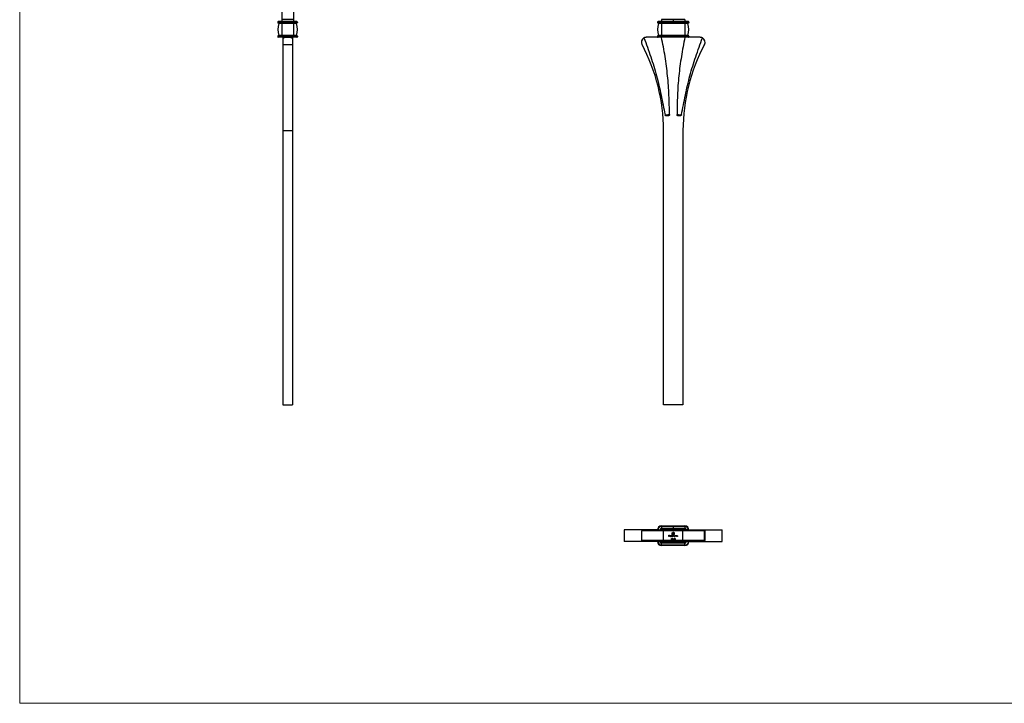
# Model space of a CAD drawing. Units: millimetres. Extents: x 35 to 2044, y 35 to 1435.
# Drawn here: x 35 to 1040, y 35 to 732 of the extents above; entities that cross this region are included whole.
import ezdxf

# ---------------------------------------------------------------- set-up
doc = ezdxf.new("R2010")
doc.units = ezdxf.units.MM
doc.header["$LTSCALE"] = 7

msp = doc.modelspace()

# ---------------------------------------------------------------- linework, layer by layer
at = {"color": 7, "linetype": 'Continuous', "lineweight": 18}
for p, q in [((35, 1435), (35, 35)), ((35, 35), (2044, 35))]:
    msp.add_line(p, q, dxfattribs=at)
at = {"color": 7, "linetype": 'Continuous', "lineweight": 25}
for p, q in [((302.3, 741.5), (302.3, 732.3)), ((314.3, 741.5), (314.3, 732.3)), ((298.3, 729.8), (298.3, 729.3)), ((302.3, 729.8), (298.3, 729.8)), ((302.3, 729.3), (298.3, 729.3)), ((302.3, 730.3), (298.8, 730.3)), ((302.3, 728.8), (298.8, 728.8)), ((302.3, 728.5), (299.2, 728.5)), ((314.3, 732.3), (302.3, 732.3)), ((302.3, 732.3), (302.3, 730.3)), ((302.3, 730.3), (302.3, 729.8)), ((314.3, 730.3), (302.3, 730.3)), ((302.3, 729.8), (302.3, 729.3)), ((314.3, 729.8), (302.3, 729.8)), ((314.3, 729.3), (302.3, 729.3)), ((302.3, 729.3), (302.3, 728.8)), ((314.3, 728.8), (302.3, 728.8)), ((302.3, 728.8), (302.3, 728.5)), ((302.3, 728.5), (302.3, 716)), ((314.3, 728.5), (302.3, 728.5)), ((314.3, 732.3), (314.3, 730.3)), ((314.3, 730.3), (314.3, 729.8)), ((317.8, 730.3), (314.3, 730.3)), ((314.3, 729.8), (314.3, 729.3)), ((318.3, 729.8), (314.3, 729.8)), ((314.3, 729.3), (314.3, 728.8)), ((318.3, 729.3), (314.3, 729.3)), ((317.8, 728.8), (314.3, 728.8)), ((314.3, 728.8), (314.3, 728.5)), ((314.3, 728.5), (314.3, 716)), ((317.4, 728.5), (314.3, 728.5)), ((318.3, 729.8), (318.3, 729.3)), ((689.7, 729.8), (685.7, 729.8)), ((685.7, 729.8), (685.7, 729.3)), ((689.7, 729.3), (685.7, 729.3)), ((689.7, 730.3), (686.2, 730.3)), ((689.7, 728.8), (686.2, 728.8)), ((689.7, 728.5), (686.6, 728.5)), ((701.7, 732.3), (689.7, 732.3)), ((689.7, 732.3), (689.7, 730.3)), ((689.7, 730.3), (689.7, 729.8)), ((713.7, 730.3), (689.7, 730.3)), ((689.7, 729.8), (689.7, 729.3)), ((713.7, 729.8), (689.7, 729.8)), ((689.7, 729.3), (689.7, 728.8)), ((713.7, 729.3), (689.7, 729.3)), ((713.7, 728.8), (689.7, 728.8)), ((689.7, 728.8), (689.7, 728.5)), ((689.7, 728.5), (689.7, 716)), ((713.7, 728.5), (689.7, 728.5)), ((701.7, 732.3), (701.7, 730.3)), ((713.7, 732.3), (701.8, 732.3)), ((701.8, 732.3), (701.8, 730.3)), ((713.7, 732.3), (713.7, 730.3)), ((713.7, 730.3), (713.7, 729.8)), ((717.2, 730.3), (713.7, 730.3)), ((713.7, 729.8), (713.7, 729.3)), ((717.7, 729.8), (713.7, 729.8)), ((713.7, 729.3), (713.7, 728.8)), ((717.7, 729.3), (713.7, 729.3)), ((717.2, 728.8), (713.7, 728.8)), ((713.7, 728.8), (713.7, 728.5)), ((713.7, 728.5), (713.7, 716)), ((716.8, 728.5), (713.7, 728.5)), ((717.7, 729.8), (717.7, 729.3)), ((298.3, 715.3), (298.3, 714.8)), ((302.3, 715.3), (298.3, 715.3)), ((302.3, 714.8), (298.3, 714.8)), ((302.3, 715.8), (298.8, 715.8)), ((302.3, 714.3), (298.8, 714.3)), ((302.3, 716), (299.2, 716)), ((314.3, 716), (302.3, 716)), ((302.3, 716), (302.3, 715.8)), ((302.3, 715.8), (302.3, 715.3)), ((314.3, 715.8), (302.3, 715.8)), ((302.3, 715.3), (302.3, 714.8)), ((314.3, 715.3), (302.3, 715.3)), ((314.3, 714.8), (302.3, 714.8)), ((302.3, 714.8), (302.3, 714.3)), ((305.2, 714.3), (302.3, 714.3)), ((303.3, 714.3), (303.3, 713.9)), ((303.3, 713.6), (303.3, 706.9)), ((305.2, 714.3), (311.4, 714.3)), ((314.3, 714.3), (311.4, 714.3)), ((313.3, 714.3), (313.3, 713.9)), ((313.3, 713.6), (313.3, 706.9)), ((317.4, 716), (314.3, 716)), ((314.3, 716), (314.3, 715.8)), ((314.3, 715.8), (314.3, 715.3)), ((317.8, 715.8), (314.3, 715.8)), ((318.3, 715.3), (314.3, 715.3)), ((314.3, 715.3), (314.3, 714.8)), ((314.3, 714.8), (314.3, 714.3)), ((318.3, 714.8), (314.3, 714.8)), ((317.8, 714.3), (314.3, 714.3)), ((318.3, 715.3), (318.3, 714.8)), ((689.7, 715.3), (685.7, 715.3)), ((685.7, 715.3), (685.7, 714.8)), ((689.7, 714.8), (685.7, 714.8)), ((689.7, 715.8), (686.2, 715.8)), ((689.7, 714.3), (686.2, 714.3)), ((689.7, 716), (686.6, 716)), ((713.7, 716), (689.7, 716)), ((689.7, 716), (689.7, 715.8)), ((689.7, 715.8), (689.7, 715.3)), ((713.7, 715.8), (689.7, 715.8)), ((689.7, 715.3), (689.7, 714.8)), ((713.7, 715.3), (689.7, 715.3)), ((713.7, 714.8), (689.7, 714.8)), ((689.7, 714.8), (689.7, 714.3)), ((713.7, 714.3), (689.7, 714.3)), ((716.8, 716), (713.7, 716)), ((713.7, 716), (713.7, 715.8)), ((713.7, 715.8), (713.7, 715.3)), ((717.2, 715.8), (713.7, 715.8)), ((713.7, 715.3), (713.7, 714.8)), ((717.7, 715.3), (713.7, 715.3)), ((713.7, 714.8), (713.7, 714.3)), ((717.7, 714.8), (713.7, 714.8)), ((717.2, 714.3), (713.7, 714.3)), ((717.7, 715.3), (717.7, 714.8)), ((303.3, 706.9), (313.3, 706.9)), ((303.3, 706.9), (303.3, 619.3)), ((313.3, 706.9), (313.3, 619.3)), ((696.2, 634.3), (695, 634.3)), ((708.4, 634.3), (707.2, 634.3)), ((303.3, 619.3), (313.3, 619.3)), ((303.3, 619.3), (303.3, 339.3)), ((313.3, 619.3), (313.3, 339.3)), ((691.7, 339.3), (691.7, 619.3)), ((711.7, 619.3), (711.7, 339.3)), ((303.3, 339.3), (313.3, 339.3)), ((711.7, 339.3), (691.7, 339.3)), ((651.7, 211.9), (651.7, 199.9)), ((683.6, 211.9), (651.7, 211.9)), ((685.7, 211.9), (683.6, 211.9)), ((685.7, 210.9), (685.7, 211.9)), ((685.7, 211.9), (686.2, 211.9)), ((686.2, 211.9), (688.2, 211.9)), ((688.2, 211.9), (688.7, 211.9)), ((688.7, 210.9), (688.7, 211.9)), ((689.7, 211.9), (688.7, 211.9)), ((689.7, 215.9), (689.7, 215.4)), ((689.7, 215.9), (701.7, 215.9)), ((689.7, 215.4), (701.7, 215.4)), ((689.7, 215.4), (689.7, 213.4)), ((689.7, 213.4), (689.7, 212.9)), ((689.7, 213.4), (701.7, 213.4)), ((689.7, 212.9), (701.7, 212.9)), ((689.7, 211.9), (701.7, 211.9)), ((689.7, 210.9), (689.7, 211.9)), ((701.7, 215.9), (701.7, 215.4)), ((701.7, 215.9), (713.7, 215.9)), ((701.7, 215.4), (701.7, 213.4)), ((701.7, 215.4), (713.7, 215.4)), ((701.7, 213.4), (701.7, 212.9)), ((701.7, 213.4), (713.7, 213.4)), ((701.7, 212.9), (713.7, 212.9)), ((701.7, 211.9), (701.7, 210.9)), ((701.8, 210.9), (701.8, 211.9)), ((701.8, 211.9), (713.7, 211.9)), ((713.7, 215.9), (713.7, 215.4)), ((713.7, 215.4), (713.7, 213.4)), ((713.7, 213.4), (713.7, 212.9)), ((713.7, 211.9), (713.7, 210.9)), ((713.7, 211.9), (714.7, 211.9)), ((715.2, 211.9), (714.7, 211.9)), ((714.7, 211.9), (714.7, 210.9)), ((717.2, 211.9), (715.2, 211.9)), ((717.7, 211.9), (717.2, 211.9)), ((717.7, 211.9), (717.7, 210.9)), ((717.7, 211.9), (719.9, 211.9)), ((719.9, 211.9), (751.7, 211.9)), ((751.7, 199.9), (751.7, 211.9)), ((669.2, 210.9), (669.2, 200.9)), ((669.8, 210.9), (669.2, 210.9)), ((669.8, 200.9), (669.2, 200.9)), ((669.8, 200.9), (669.8, 210.9)), ((691.7, 210.9), (669.8, 210.9)), ((691.7, 200.9), (669.8, 200.9)), ((685.7, 199.9), (685.7, 200.9)), ((688.7, 199.9), (688.7, 200.9)), ((689.7, 199.9), (689.7, 200.9)), ((691.7, 200.9), (691.7, 210.9)), ((711.7, 210.9), (691.7, 210.9)), ((711.7, 200.9), (691.7, 200.9)), ((697.4, 206.4), (698.1, 206.4)), ((697.4, 205.1), (697.4, 206.4)), ((697.6, 205.1), (697.4, 205.1)), ((697.6, 206.2), (697.6, 205.8)), ((698.1, 206.2), (697.6, 206.2)), ((697.6, 205.8), (698.1, 205.8)), ((697.6, 205.7), (697.6, 205.1)), ((698.1, 205.7), (697.6, 205.7)), ((698.1, 206.4), (698.1, 206.2)), ((698.1, 205.8), (698.1, 205.7)), ((698.4, 205.6), (699.1, 205.6)), ((699.2, 205.5), (698.4, 205.5)), ((699.1, 205.4), (699.2, 205.3)), ((699.5, 206.4), (699.6, 206.4)), ((699.5, 205.1), (699.5, 206.4)), ((699.6, 205.1), (699.5, 205.1)), ((699.6, 206.4), (699.6, 205.1)), ((699.9, 203), (700, 203.2)), ((700.1, 203), (699.9, 203)), ((700, 203.2), (700.3, 203.2)), ((700.1, 201.9), (700.1, 203)), ((700.3, 201.9), (700.1, 201.9)), ((700.3, 203.2), (700.3, 201.9)), ((700.7, 206.8), (700.7, 208.4)), ((701.5, 206.8), (700.7, 206.8)), ((700.7, 205.8), (700.7, 206.4)), ((700.7, 206.4), (700.8, 206.4)), ((700.7, 205.1), (700.7, 205.2)), ((700.8, 205.1), (700.7, 205.1)), ((700.8, 206.4), (700.8, 205.1)), ((700.9, 202.8), (700.8, 202.8)), ((700.8, 201.9), (701.3, 202.4)), ((701.7, 201.9), (700.8, 201.9)), ((700.9, 208.4), (700.9, 207)), ((700.9, 207), (701.2, 207)), ((701.4, 202.3), (701, 202)), ((701, 202), (701.7, 202)), ((701.1, 206), (701.2, 206)), ((701.1, 205.1), (701.1, 206)), ((701.2, 205.1), (701.1, 205.1)), ((701.2, 207), (701.2, 208.1)), ((701.2, 206), (701.2, 205.9)), ((701.2, 205.5), (701.2, 205.1)), ((701.5, 208.2), (701.5, 207.9)), ((701.5, 207.9), (702.2, 207.9)), ((701.5, 207.7), (701.5, 207)), ((702.2, 207.7), (701.5, 207.7)), ((701.5, 207), (701.5, 206.8)), ((701.5, 207), (701.5, 207)), ((701.6, 209.3), (702.7, 209.3)), ((702.5, 209.1), (701.6, 209.1)), ((701.6, 207), (701.8, 207)), ((701.6, 206.8), (701.6, 207)), ((701.8, 206.8), (701.6, 206.8)), ((701.7, 202), (701.7, 201.9)), ((701.7, 200.9), (701.7, 199.9)), ((701.8, 205.1), (701.8, 205.6)), ((701.9, 205.1), (701.8, 205.1)), ((701.8, 202.2), (702.5, 203.2)), ((702.4, 202.2), (701.8, 202.2)), ((701.8, 199.9), (701.8, 200.9)), ((701.9, 208.8), (702.2, 208.8)), ((702.2, 208.6), (701.9, 208.6)), ((701.9, 205.4), (701.9, 205.1)), ((702.4, 202.9), (702, 202.3)), ((702, 202.3), (702.4, 202.3)), ((702.2, 208.8), (702.2, 208.6)), ((702.2, 207.9), (702.2, 207.7)), ((702.4, 205.1), (702.4, 205.6)), ((702.5, 205.1), (702.4, 205.1)), ((702.4, 202.3), (702.4, 202.9)), ((702.4, 201.9), (702.4, 202.2)), ((702.5, 201.9), (702.4, 201.9)), ((702.5, 207.6), (702.5, 209.1)), ((702.5, 205.6), (702.5, 205.1)), ((702.5, 203.2), (702.5, 202.3)), ((702.5, 203.2), (702.5, 203.2)), ((702.5, 202.3), (702.7, 202.3)), ((702.5, 202.2), (702.5, 201.9)), ((702.7, 202.2), (702.5, 202.2)), ((702.7, 209.3), (702.7, 207.6)), ((702.7, 202.3), (702.7, 202.2)), ((703, 202.9), (702.8, 202.9)), ((702.8, 202.2), (702.9, 202.2)), ((703.2, 202.5), (703.2, 202.7)), ((703.7, 205.8), (703.7, 206)), ((703.7, 206), (703.8, 206)), ((703.7, 205.1), (703.7, 205.2)), ((703.8, 205.1), (703.7, 205.1)), ((703.8, 206), (703.8, 205.1)), ((704.1, 206), (704.2, 206)), ((704.1, 205.1), (704.1, 206)), ((704.2, 205.1), (704.1, 205.1)), ((704.2, 206), (704.2, 205.9)), ((704.2, 205.4), (704.2, 205.1)), ((704.8, 205.1), (704.8, 205.5)), ((704.9, 205.1), (704.8, 205.1)), ((704.9, 205.6), (704.9, 205.1)), ((705.2, 206), (705.3, 206)), ((705.2, 205.1), (705.2, 206)), ((705.3, 205.1), (705.2, 205.1)), ((705.3, 206), (705.3, 205.9)), ((705.3, 205.4), (705.3, 205.1)), ((705.9, 205.1), (705.9, 205.5)), ((706, 205.1), (705.9, 205.1)), ((706, 205.6), (706, 205.1)), ((711.7, 200.9), (711.7, 210.9)), ((733.6, 210.9), (711.7, 210.9)), ((733.6, 200.9), (711.7, 200.9)), ((713.7, 200.9), (713.7, 199.9)), ((714.7, 200.9), (714.7, 199.9)), ((717.7, 200.9), (717.7, 199.9)), ((733.6, 200.9), (733.6, 210.9)), ((734.2, 210.9), (733.6, 210.9)), ((734.2, 200.9), (733.6, 200.9)), ((734.2, 200.9), (734.2, 210.9)), ((683.6, 199.9), (651.7, 199.9)), ((685.7, 199.9), (683.6, 199.9)), ((685.7, 199.9), (686.2, 199.9)), ((686.2, 199.9), (688.2, 199.9)), ((688.2, 199.9), (688.7, 199.9)), ((689.7, 199.9), (688.7, 199.9)), ((701.7, 199.9), (689.7, 199.9)), ((689.7, 198.4), (689.7, 198.9)), ((713.7, 198.9), (689.7, 198.9)), ((689.7, 196.4), (689.7, 198.4)), ((713.7, 198.4), (689.7, 198.4)), ((713.7, 196.4), (689.7, 196.4)), ((689.7, 195.9), (689.7, 196.4)), ((713.7, 195.9), (689.7, 195.9)), ((713.7, 199.9), (701.8, 199.9)), ((713.7, 199.9), (714.7, 199.9)), ((713.7, 198.4), (713.7, 198.9)), ((713.7, 196.4), (713.7, 198.4)), ((713.7, 195.9), (713.7, 196.4)), ((715.2, 199.9), (714.7, 199.9)), ((717.2, 199.9), (715.2, 199.9)), ((717.7, 199.9), (717.2, 199.9)), ((717.7, 199.9), (719.9, 199.9)), ((719.9, 199.9), (751.7, 199.9))]:
    msp.add_line(p, q, dxfattribs=at)
at = {"color": 8, "linetype": 'Continuous', "lineweight": 25}
for p, q in [((683.6, 210.9), (683.6, 211.9)), ((686.2, 210.9), (686.2, 211.9)), ((688.2, 210.9), (688.2, 211.9)), ((715.2, 211.9), (715.2, 210.9)), ((717.2, 211.9), (717.2, 210.9)), ((719.9, 211.9), (719.9, 210.9)), ((683.6, 199.9), (683.6, 200.9)), ((686.2, 199.9), (686.2, 200.9)), ((688.2, 199.9), (688.2, 200.9)), ((715.2, 200.9), (715.2, 199.9)), ((717.2, 200.9), (717.2, 199.9)), ((719.9, 200.9), (719.9, 199.9))]:
    msp.add_line(p, q, dxfattribs=at)
at = {"color": 7, "linetype": 'Continuous', "lineweight": 25}
for centre, radius, start, end in [((298.8, 729.8), 0.5, 90, 180), ((298.8, 729.3), 0.5, 180, 270), ((319.9, 722.3), 21.6, 163.2223, 196.7777), ((299, 728.6), 0.2, 343.2223, 90), ((317.6, 728.6), 0.2, 90, 196.7777), ((296.7, 722.3), 21.6, 343.2223, 16.7777), ((317.8, 729.8), 0.5, 0, 90), ((317.8, 729.3), 0.5, 270, 0), ((686.2, 729.8), 0.5, 90, 180), ((686.2, 729.3), 0.5, 180, 270), ((707.3, 722.3), 21.6, 163.2223, 196.7777), ((686.4, 728.6), 0.2, 343.2223, 90), ((717, 728.6), 0.2, 90, 196.7777), ((696.1, 722.3), 21.6, 343.2223, 16.7777), ((717.2, 729.8), 0.5, 0, 90), ((717.2, 729.3), 0.5, 270, 0), ((298.8, 715.3), 0.5, 90, 180), ((298.8, 714.8), 0.5, 180, 270), ((299, 716), 0.2, 270, 16.7777), ((317.6, 716), 0.2, 163.2223, 270), ((317.8, 715.3), 0.5, 0, 90), ((317.8, 714.8), 0.5, 270, 0), ((674.2, 709.3), 5, 118.761, 208.0725), ((686.2, 715.3), 0.5, 90, 180), ((686.2, 714.8), 0.5, 180, 270), ((686.4, 716), 0.2, 270, 16.7777), ((717, 716), 0.2, 163.2223, 270), ((717.2, 715.3), 0.5, 0, 90), ((717.2, 714.8), 0.5, 270, 0), ((729.2, 709.3), 5, 331.9275, 61.239), ((505.5, 619.3), 186.3, 0, 28.0725), ((898, 619.3), 186.3, 151.9275, 180), ((689.7, 211.9), 4, 90, 180), ((689.7, 211.9), 3.5, 90, 180), ((689.7, 211.9), 1.5, 90, 180), ((689.7, 211.9), 1, 90, 180), ((713.7, 211.9), 4, 0, 90), ((713.7, 211.9), 3.5, 0, 90), ((713.7, 211.9), 1.5, 360, 90), ((713.7, 211.9), 1, 360, 90), ((689.7, 199.9), 4, 180, 270), ((689.7, 199.9), 3.5, 180, 270), ((689.7, 199.9), 1.5, 180, 270), ((689.7, 199.9), 1, 180, 270), ((713.7, 199.9), 1.5, 270, 0), ((713.7, 199.9), 1, 270, 0), ((713.7, 199.9), 3.5, 270, 0), ((713.7, 199.9), 4, 270, 0)]:
    msp.add_arc(centre, radius, start, end, dxfattribs=at)
for points, knots in [([(303.3, 713.6), (303.4, 713.6), (303.6, 713.6), (303.9, 713.7), (304, 713.7), (304.2, 713.8), (304.3, 713.9), (304.5, 713.9), (304.5, 714), (304.7, 714.1), (304.9, 714.2), (305.1, 714.2), (305.2, 714.3), (305.2, 714.3)], [0, 0, 0, 0, 0.125, 0.125, 0.25, 0.25, 0.375, 0.375, 0.5, 0.5, 0.75, 0.75, 1, 1, 1, 1]), ([(311.4, 714.3), (311.4, 714.3), (311.5, 714.2), (311.7, 714.2), (311.8, 714.1), (312.1, 714), (312.1, 713.9), (312.3, 713.9), (312.4, 713.8), (312.6, 713.7), (312.7, 713.7), (312.9, 713.7), (313, 713.6), (313.2, 713.6), (313.2, 713.6), (313.3, 713.6)], [0, 0, 0, 0, 0.25, 0.25, 0.5, 0.5, 0.625, 0.625, 0.75, 0.75, 0.875, 0.875, 0.9375, 0.9375, 1, 1, 1, 1]), ([(674.2, 714.3), (673.9, 714.3), (673.7, 714.2), (673.2, 714.2), (672.9, 714.1), (672.6, 714), (672.4, 713.9), (672.2, 713.9), (672.1, 713.8), (672, 713.7), (671.9, 713.7), (671.8, 713.7), (671.8, 713.6), (671.8, 713.6), (671.8, 713.6), (671.8, 713.6)], [0, 0, 0, 0, 0.25, 0.25, 0.5, 0.5, 0.625, 0.625, 0.75, 0.75, 0.875, 0.875, 0.9375, 0.9375, 1, 1, 1, 1]), ([(671.8, 713.6), (673.1, 710.5), (674.2, 707.3), (676.6, 700.9), (677.7, 697.7), (680.9, 688.1), (682.9, 681.6), (685.5, 671.8), (686.4, 668.5), (687.9, 661.9), (688.7, 658.6), (690.8, 648.6), (692, 642), (693.4, 635.3)], [0, 0, 0, 0, 0.125, 0.125, 0.25, 0.25, 0.5, 0.5, 0.625, 0.625, 0.75, 0.75, 1, 1, 1, 1]), ([(686.2, 714.3), (685.2, 714.3), (684.2, 714.3), (682.2, 714.3), (681.2, 714.3), (679.2, 714.3), (678.2, 714.3), (676.7, 714.3), (676.2, 714.3), (675.2, 714.3), (674.7, 714.3), (674.2, 714.3)], [0, 0, 0, 0, 0.25, 0.25, 0.5, 0.5, 0.75, 0.75, 0.875, 0.875, 1, 1, 1, 1]), ([(697.9, 635.4), (697.8, 642), (697.7, 648.6), (697.2, 658.5), (697.1, 661.8), (696.6, 668.5), (696.3, 671.8), (695.3, 681.6), (694.4, 688.2), (692.9, 698), (692.3, 701.3), (691.1, 707.8), (690.4, 711), (689.7, 714.3)], [0, 0, 0, 0, 0.25, 0.25, 0.375, 0.375, 0.5, 0.5, 0.75, 0.75, 0.875, 0.875, 1, 1, 1, 1]), ([(713.7, 714.3), (713, 711), (712.4, 707.8), (711.2, 701.3), (710.6, 698), (709, 688.2), (708.1, 681.6), (707.1, 671.8), (706.8, 668.5), (706.4, 661.8), (706.2, 658.5), (705.8, 648.6), (705.7, 642), (705.6, 635.4)], [0, 0, 0, 0, 0.125, 0.125, 0.25, 0.25, 0.5, 0.5, 0.625, 0.625, 0.75, 0.75, 1, 1, 1, 1]), ([(710.1, 635.3), (711.4, 642), (712.7, 648.6), (714.8, 658.6), (715.5, 661.9), (717.1, 668.5), (717.9, 671.8), (719.7, 678.3), (720.6, 681.6), (722.6, 688.1), (723.6, 691.3), (725.8, 697.7), (726.9, 700.9), (729.2, 707.3), (730.4, 710.5), (731.6, 713.6)], [0, 0, 0, 0, 0.25, 0.25, 0.375, 0.375, 0.5, 0.5, 0.625, 0.625, 0.75, 0.75, 0.875, 0.875, 1, 1, 1, 1]), ([(729.2, 714.3), (728.7, 714.3), (728.2, 714.3), (727.3, 714.3), (726.8, 714.3), (725.2, 714.3), (724.2, 714.3), (722.2, 714.3), (721.2, 714.3), (719.7, 714.3), (719.2, 714.3), (718.2, 714.3), (717.7, 714.3), (717.2, 714.3)], [0, 0, 0, 0, 0.125, 0.125, 0.25, 0.25, 0.5, 0.5, 0.75, 0.75, 0.875, 0.875, 1, 1, 1, 1]), ([(731.6, 713.6), (731.6, 713.6), (731.6, 713.6), (731.5, 713.7), (731.5, 713.7), (731.3, 713.8), (731.2, 713.9), (731, 713.9), (730.9, 714), (730.5, 714.1), (730.3, 714.2), (729.8, 714.2), (729.5, 714.3), (729.2, 714.3)], [0, 0, 0, 0, 0.125, 0.125, 0.25, 0.25, 0.375, 0.375, 0.5, 0.5, 0.75, 0.75, 1, 1, 1, 1]), ([(693.4, 635.3), (693.4, 635.3), (693.5, 635.3), (693.6, 635.3), (693.6, 635.3), (693.8, 635.3), (693.8, 635.3), (694.1, 635.3), (694.3, 635.3), (694.9, 635.3), (695.2, 635.3), (696, 635.4), (696.3, 635.4), (696.9, 635.4), (697.1, 635.4), (697.4, 635.4), (697.5, 635.4), (697.6, 635.4), (697.7, 635.4), (697.8, 635.4), (697.8, 635.4), (697.9, 635.4)], [0, 0, 0, 0, 0.03125, 0.03125, 0.0625, 0.0625, 0.125, 0.125, 0.25, 0.25, 0.5, 0.5, 0.75, 0.75, 0.875, 0.875, 0.9375, 0.9375, 0.96875, 0.96875, 1, 1, 1, 1]), ([(695, 634.3), (694.8, 634.3), (694.5, 634.3), (694, 634.4), (693.7, 634.5), (693.6, 634.7), (693.5, 634.8), (693.4, 635), (693.4, 635.2), (693.4, 635.3)], [0, 0, 0, 0, 0.251067, 0.500319, 0.625479, 0.686011, 0.750905, 0.867823, 1, 1, 1, 1]), ([(697.9, 635.4), (697.9, 635.3), (697.9, 635.3), (697.9, 635.2), (697.8, 635.1), (697.8, 635), (697.8, 634.9), (697.7, 634.8), (697.7, 634.7), (697.5, 634.5), (697.3, 634.4), (697.1, 634.3), (696.7, 634.3), (696.4, 634.3), (696.2, 634.3)], [0, 0, 0, 0, 0.045114, 0.089372, 0.132321, 0.17359, 0.212918, 0.250172, 0.314265, 0.375397, 0.500107, 0.618469, 0.75008, 1, 1, 1, 1]), ([(705.6, 635.4), (705.6, 635.4), (705.7, 635.4), (705.8, 635.4), (705.8, 635.4), (706, 635.4), (706.1, 635.4), (706.4, 635.4), (706.5, 635.4), (707.1, 635.4), (707.5, 635.4), (708.2, 635.3), (708.6, 635.3), (709.1, 635.3), (709.3, 635.3), (709.6, 635.3), (709.7, 635.3), (709.8, 635.3), (709.9, 635.3), (710, 635.3), (710, 635.3), (710.1, 635.3)], [0, 0, 0, 0, 0.03125, 0.03125, 0.0625, 0.0625, 0.125, 0.125, 0.25, 0.25, 0.5, 0.5, 0.75, 0.75, 0.875, 0.875, 0.9375, 0.9375, 0.96875, 0.96875, 1, 1, 1, 1]), ([(707.2, 634.3), (707.1, 634.3), (706.8, 634.3), (706.4, 634.3), (706.1, 634.4), (705.9, 634.5), (705.8, 634.7), (705.7, 634.8), (705.6, 635), (705.6, 635.2), (705.6, 635.3), (705.6, 635.4)], [0, 0, 0, 0, 0.249637, 0.381201, 0.499687, 0.62455, 0.685801, 0.749968, 0.826417, 0.910593, 1, 1, 1, 1]), ([(710.1, 635.3), (710.1, 635.3), (710.1, 635.2), (710, 635), (709.9, 634.8), (709.7, 634.6), (709.4, 634.4), (709, 634.3), (708.6, 634.3), (708.4, 634.3)], [0, 0, 0, 0, 0.064515, 0.125636, 0.250473, 0.375384, 0.499906, 0.749167, 1, 1, 1, 1]), ([(698.3, 205.5), (698.3, 205.6), (698.3, 205.7), (698.3, 205.8), (698.4, 205.9)], [0, 0, 0, 0, 0.5594271, 1, 1, 1, 1]), ([(698.7, 205), (698.7, 205), (698.5, 205.1), (698.4, 205.2), (698.3, 205.4), (698.3, 205.5), (698.3, 205.5)], [0, 0, 0, 0, 0.279885, 0.558859, 0.779462, 1, 1, 1, 1]), ([(698.4, 205.9), (698.4, 205.9), (698.5, 206), (698.7, 206), (698.7, 206)], [0, 0, 0, 0, 0.558578, 1, 1, 1, 1]), ([(698.5, 205.8), (698.5, 205.8), (698.4, 205.7), (698.4, 205.7), (698.4, 205.6)], [0, 0, 0, 0, 0.558795, 1, 1, 1, 1]), ([(698.4, 205.5), (698.4, 205.5), (698.4, 205.4), (698.5, 205.2), (698.6, 205.2), (698.7, 205.2), (698.7, 205.2)], [0, 0, 0, 0, 0.279963, 0.559359, 0.779525, 1, 1, 1, 1]), ([(698.7, 205.9), (698.7, 205.9), (698.6, 205.9), (698.5, 205.9), (698.5, 205.8)], [0, 0, 0, 0, 0.559458, 1, 1, 1, 1]), ([(698.7, 206), (698.8, 206), (699, 206), (699.1, 205.9), (699.1, 205.9)], [0, 0, 0, 0, 0.558919, 1, 1, 1, 1]), ([(699.1, 205.6), (699.1, 205.7), (699.1, 205.8), (699, 205.9), (698.9, 205.9), (698.8, 205.9), (698.7, 205.9)], [0, 0, 0, 0, 0.280138, 0.559195, 0.779598, 1, 1, 1, 1]), ([(698.7, 205.2), (698.8, 205.2), (698.9, 205.2), (699, 205.2), (699, 205.3), (699.1, 205.3), (699.1, 205.4)], [0, 0, 0, 0, 0.339465, 0.559626, 0.779498, 1, 1, 1, 1]), ([(699.2, 205.3), (699.2, 205.3), (699.1, 205.2), (699, 205.1), (698.8, 205.1), (698.7, 205)], [0, 0, 0, 0, 0.280919, 0.561407, 1, 1, 1, 1]), ([(699.1, 205.9), (699.2, 205.8), (699.2, 205.7), (699.2, 205.6), (699.2, 205.5)], [0, 0, 0, 0, 0.5588968, 1, 1, 1, 1]), ([(699.8, 205.5), (699.8, 205.6), (699.8, 205.8), (700, 205.9), (700.1, 206), (700.3, 206), (700.3, 206)], [0, 0, 0, 0, 0.2794126, 0.5591913, 0.7795483, 1, 1, 1, 1]), ([(700.3, 205), (700.2, 205.1), (700.1, 205.1), (699.9, 205.2), (699.8, 205.4), (699.8, 205.5), (699.8, 205.5)], [0, 0, 0, 0, 0.279573, 0.559333, 0.779589, 1, 1, 1, 1]), ([(700.3, 205.9), (700.3, 205.9), (700.2, 205.9), (700, 205.8), (699.9, 205.7), (699.9, 205.6), (699.9, 205.5)], [0, 0, 0, 0, 0.279767, 0.55929, 0.779719, 1, 1, 1, 1]), ([(699.9, 205.5), (699.9, 205.5), (700, 205.4), (700.1, 205.2), (700.2, 205.2), (700.3, 205.2), (700.3, 205.2)], [0, 0, 0, 0, 0.2794286, 0.5591463, 0.77957, 1, 1, 1, 1]), ([(700.3, 206), (700.4, 206), (700.6, 206), (700.7, 205.9), (700.7, 205.8)], [0, 0, 0, 0, 0.558426, 1, 1, 1, 1]), ([(700.7, 205.5), (700.7, 205.6), (700.7, 205.7), (700.6, 205.8), (700.5, 205.9), (700.4, 205.9), (700.3, 205.9)], [0, 0, 0, 0, 0.27966, 0.55921, 0.779487, 1, 1, 1, 1]), ([(700.3, 205.2), (700.4, 205.2), (700.5, 205.2), (700.6, 205.3), (700.7, 205.4), (700.7, 205.5), (700.7, 205.5)], [0, 0, 0, 0, 0.279822, 0.559387, 0.779603, 1, 1, 1, 1]), ([(700.7, 205.2), (700.6, 205.2), (700.5, 205.1), (700.4, 205), (700.3, 205)], [0, 0, 0, 0, 0.5587632, 1, 1, 1, 1]), ([(700.7, 208.4), (700.7, 208.5), (700.7, 208.5), (700.7, 208.6), (700.8, 208.7)], [0, 0, 0, 0, 0.559941, 1, 1, 1, 1]), ([(700.8, 208.9), (700.9, 208.9), (701, 209.1), (701.1, 209.1), (701.2, 209.2)], [0, 0, 0, 0, 0.559706, 1, 1, 1, 1]), ([(700.8, 208.7), (700.8, 208.7), (700.8, 208.8), (700.8, 208.8), (700.8, 208.9)], [0, 0, 0, 0, 0.559916, 1, 1, 1, 1]), ([(700.8, 202.8), (700.8, 202.8), (700.8, 203), (700.9, 203.1), (701.1, 203.2), (701.2, 203.2), (701.2, 203.2)], [0, 0, 0, 0, 0.280029, 0.559515, 0.779668, 1, 1, 1, 1]), ([(701.1, 208.9), (701, 208.8), (700.9, 208.7), (700.9, 208.5), (700.9, 208.4)], [0, 0, 0, 0, 0.559167, 1, 1, 1, 1]), ([(701.2, 203.1), (701.2, 203.1), (701.1, 203.1), (701, 203), (700.9, 202.9), (700.9, 202.8), (700.9, 202.8)], [0, 0, 0, 0, 0.279699, 0.558847, 0.779176, 1, 1, 1, 1]), ([(701.6, 209.1), (701.5, 209.1), (701.3, 209.1), (701.2, 208.9), (701.1, 208.9)], [0, 0, 0, 0, 0.559164, 1, 1, 1, 1]), ([(701.2, 209.2), (701.2, 209.2), (701.4, 209.3), (701.5, 209.3), (701.6, 209.3)], [0, 0, 0, 0, 0.559655, 1, 1, 1, 1]), ([(701.2, 208.4), (701.2, 208.5), (701.3, 208.6), (701.3, 208.6), (701.4, 208.7)], [0, 0, 0, 0, 0.559976, 1, 1, 1, 1]), ([(701.2, 208.1), (701.2, 208.2), (701.2, 208.3), (701.2, 208.4), (701.2, 208.4)], [0, 0, 0, 0, 0.560048, 1, 1, 1, 1]), ([(701.2, 205.9), (701.2, 205.9), (701.3, 205.9), (701.3, 206), (701.4, 206)], [0, 0, 0, 0, 0.5601482, 1, 1, 1, 1]), ([(701.5, 205.9), (701.5, 205.9), (701.4, 205.9), (701.3, 205.8), (701.2, 205.7), (701.2, 205.6), (701.2, 205.5)], [0, 0, 0, 0, 0.186544, 0.37335, 0.56013, 1, 1, 1, 1]), ([(701.2, 203.2), (701.3, 203.2), (701.4, 203.2), (701.5, 203.1), (701.6, 203), (701.6, 202.9), (701.6, 202.8)], [0, 0, 0, 0, 0.2798903, 0.5592239, 0.7795825, 1, 1, 1, 1]), ([(701.5, 202.8), (701.5, 202.8), (701.5, 202.9), (701.4, 203), (701.3, 203.1), (701.3, 203.1), (701.2, 203.1)], [0, 0, 0, 0, 0.2791258, 0.5589783, 0.77935, 1, 1, 1, 1]), ([(701.3, 202.4), (701.3, 202.4), (701.4, 202.5), (701.4, 202.6), (701.5, 202.7), (701.5, 202.8), (701.5, 202.8)], [0, 0, 0, 0, 0.340542, 0.56085, 0.780598, 1, 1, 1, 1]), ([(701.4, 208.7), (701.4, 208.7), (701.5, 208.8), (701.6, 208.8), (701.6, 208.8)], [0, 0, 0, 0, 0.559693, 1, 1, 1, 1]), ([(701.4, 206), (701.4, 206), (701.5, 206), (701.5, 206), (701.6, 206)], [0, 0, 0, 0, 0.559743, 1, 1, 1, 1]), ([(701.6, 202.8), (701.6, 202.8), (701.6, 202.7), (701.5, 202.5), (701.5, 202.4), (701.4, 202.4), (701.4, 202.3)], [0, 0, 0, 0, 0.338371, 0.558748, 0.779361, 1, 1, 1, 1]), ([(701.6, 208.5), (701.6, 208.5), (701.5, 208.4), (701.5, 208.4), (701.5, 208.3)], [0, 0, 0, 0, 0.559864, 1, 1, 1, 1]), ([(701.5, 208.3), (701.5, 208.3), (701.5, 208.3), (701.5, 208.2), (701.5, 208.2)], [0, 0, 0, 0, 0.559825, 1, 1, 1, 1]), ([(701.8, 205.6), (701.8, 205.6), (701.8, 205.7), (701.7, 205.9), (701.6, 205.9), (701.6, 205.9), (701.5, 205.9)], [0, 0, 0, 0, 0.500537, 0.625897, 0.751368, 1, 1, 1, 1]), ([(701.6, 208.8), (701.7, 208.8), (701.8, 208.8), (701.9, 208.8), (701.9, 208.8)], [0, 0, 0, 0, 0.559779, 1, 1, 1, 1]), ([(701.7, 208.6), (701.7, 208.6), (701.6, 208.5), (701.6, 208.5), (701.6, 208.5)], [0, 0, 0, 0, 0.559947, 1, 1, 1, 1]), ([(701.6, 206), (701.6, 206), (701.7, 206), (701.8, 206), (701.8, 205.9), (701.9, 205.8)], [0, 0, 0, 0, 0.280809, 0.561507, 1, 1, 1, 1]), ([(701.9, 208.6), (701.8, 208.6), (701.8, 208.6), (701.7, 208.6), (701.7, 208.6)], [0, 0, 0, 0, 0.560024, 1, 1, 1, 1]), ([(701.8, 207), (701.9, 207), (702.1, 207), (702.2, 207.1), (702.3, 207.1)], [0, 0, 0, 0, 0.559251, 1, 1, 1, 1]), ([(702.1, 206.8), (702, 206.8), (701.9, 206.8), (701.9, 206.8), (701.8, 206.8)], [0, 0, 0, 0, 0.559906, 1, 1, 1, 1]), ([(701.9, 205.8), (701.9, 205.8), (701.9, 205.9), (702, 206), (702.2, 206), (702.2, 206)], [0, 0, 0, 0, 0.281263, 0.562094, 1, 1, 1, 1]), ([(702.2, 205.9), (702.2, 205.9), (702.1, 205.9), (702, 205.9), (702, 205.8), (701.9, 205.7), (701.9, 205.5), (701.9, 205.4)], [0, 0, 0, 0, 0.125317, 0.250662, 0.376086, 0.501515, 1, 1, 1, 1]), ([(702.3, 206.9), (702.2, 206.9), (702.2, 206.8), (702.1, 206.8), (702.1, 206.8)], [0, 0, 0, 0, 0.559893, 1, 1, 1, 1]), ([(702.2, 206), (702.3, 206), (702.3, 206), (702.4, 206), (702.5, 205.8), (702.5, 205.7), (702.5, 205.6)], [0, 0, 0, 0, 0.186885, 0.373579, 0.560268, 1, 1, 1, 1]), ([(702.4, 205.6), (702.4, 205.7), (702.4, 205.8), (702.4, 205.9), (702.3, 205.9), (702.2, 205.9), (702.2, 205.9)], [0, 0, 0, 0, 0.499445, 0.624933, 0.750561, 1, 1, 1, 1]), ([(702.3, 207.1), (702.4, 207.2), (702.5, 207.4), (702.5, 207.5), (702.5, 207.6)], [0, 0, 0, 0, 0.559183, 1, 1, 1, 1]), ([(702.6, 207.2), (702.5, 207.1), (702.4, 207), (702.3, 206.9), (702.3, 206.9)], [0, 0, 0, 0, 0.559805, 1, 1, 1, 1]), ([(702.7, 207.6), (702.7, 207.5), (702.7, 207.4), (702.6, 207.3), (702.6, 207.2)], [0, 0, 0, 0, 0.559817, 1, 1, 1, 1]), ([(702.8, 205.5), (702.8, 205.6), (702.8, 205.8), (702.9, 205.9), (703.1, 206), (703.2, 206), (703.3, 206)], [0, 0, 0, 0, 0.279413, 0.559191, 0.779548, 1, 1, 1, 1]), ([(703.3, 205), (703.2, 205.1), (703.1, 205.1), (702.9, 205.2), (702.8, 205.4), (702.8, 205.5), (702.8, 205.5)], [0, 0, 0, 0, 0.2795734, 0.5593331, 0.7795891, 1, 1, 1, 1]), ([(702.8, 202.9), (702.9, 202.9), (702.9, 203), (703, 203.1), (703.1, 203.2), (703.2, 203.2), (703.2, 203.2)], [0, 0, 0, 0, 0.280288, 0.559679, 0.779747, 1, 1, 1, 1]), ([(703.2, 201.8), (703.2, 201.8), (703, 201.8), (702.9, 201.9), (702.8, 202.1), (702.8, 202.2), (702.8, 202.2)], [0, 0, 0, 0, 0.279886, 0.558978, 0.779263, 1, 1, 1, 1]), ([(703.3, 205.9), (703.2, 205.9), (703.1, 205.9), (703, 205.8), (702.9, 205.7), (702.9, 205.6), (702.9, 205.5)], [0, 0, 0, 0, 0.279767, 0.559291, 0.779719, 1, 1, 1, 1]), ([(702.9, 205.5), (702.9, 205.5), (702.9, 205.4), (703, 205.2), (703.2, 205.2), (703.2, 205.2), (703.3, 205.2)], [0, 0, 0, 0, 0.279429, 0.559146, 0.77957, 1, 1, 1, 1]), ([(702.9, 202.2), (702.9, 202.2), (702.9, 202.1), (703, 202.1), (703, 202)], [0, 0, 0, 0, 0.5606945, 1, 1, 1, 1]), ([(703.2, 203.1), (703.2, 203.1), (703.1, 203.1), (703, 203), (703, 202.9), (703, 202.9)], [0, 0, 0, 0, 0.280636, 0.560364, 1, 1, 1, 1]), ([(703, 202), (703, 202), (703.1, 202), (703.2, 202), (703.2, 202)], [0, 0, 0, 0, 0.558748, 1, 1, 1, 1]), ([(703.2, 203.2), (703.3, 203.2), (703.4, 203.2), (703.5, 203.1), (703.6, 203), (703.6, 202.9), (703.6, 202.9)], [0, 0, 0, 0, 0.280085, 0.559869, 0.780099, 1, 1, 1, 1]), ([(703.5, 202.9), (703.5, 202.9), (703.5, 203), (703.4, 203.1), (703.3, 203.1), (703.2, 203.1)], [0, 0, 0, 0, 0.278859, 0.560074, 1, 1, 1, 1]), ([(703.2, 202.7), (703.2, 202.7), (703.3, 202.7), (703.5, 202.7), (703.5, 202.8), (703.5, 202.9), (703.5, 202.9)], [0, 0, 0, 0, 0.499419, 0.749016, 0.874543, 1, 1, 1, 1]), ([(703.6, 202.2), (703.6, 202.3), (703.6, 202.3), (703.5, 202.4), (703.4, 202.5), (703.3, 202.5), (703.2, 202.5)], [0, 0, 0, 0, 0.125587, 0.251191, 0.500605, 1, 1, 1, 1]), ([(703.2, 202), (703.3, 202), (703.4, 202), (703.5, 202), (703.6, 202.1), (703.6, 202.2), (703.6, 202.2)], [0, 0, 0, 0, 0.280599, 0.560151, 0.780302, 1, 1, 1, 1]), ([(703.7, 202.2), (703.7, 202.2), (703.7, 202.1), (703.5, 201.9), (703.4, 201.8), (703.3, 201.8), (703.2, 201.8)], [0, 0, 0, 0, 0.279304, 0.558838, 0.779277, 1, 1, 1, 1]), ([(703.3, 206), (703.4, 206), (703.5, 206), (703.6, 205.9), (703.7, 205.8)], [0, 0, 0, 0, 0.559062, 1, 1, 1, 1]), ([(703.7, 205.5), (703.7, 205.6), (703.7, 205.7), (703.6, 205.8), (703.4, 205.9), (703.3, 205.9), (703.3, 205.9)], [0, 0, 0, 0, 0.27966, 0.55921, 0.779487, 1, 1, 1, 1]), ([(703.3, 205.2), (703.3, 205.2), (703.5, 205.2), (703.6, 205.3), (703.7, 205.4), (703.7, 205.5), (703.7, 205.5)], [0, 0, 0, 0, 0.279822, 0.559386, 0.779603, 1, 1, 1, 1]), ([(703.7, 205.2), (703.6, 205.2), (703.5, 205.1), (703.4, 205), (703.3, 205)], [0, 0, 0, 0, 0.558763, 1, 1, 1, 1]), ([(703.6, 202.9), (703.6, 202.8), (703.6, 202.8), (703.6, 202.7), (703.5, 202.6), (703.5, 202.6)], [0, 0, 0, 0, 0.280508, 0.560792, 1, 1, 1, 1]), ([(703.5, 202.6), (703.5, 202.6), (703.6, 202.6), (703.6, 202.5), (703.6, 202.5)], [0, 0, 0, 0, 0.559794, 1, 1, 1, 1]), ([(703.6, 202.5), (703.6, 202.4), (703.7, 202.4), (703.7, 202.3), (703.7, 202.2)], [0, 0, 0, 0, 0.559419, 1, 1, 1, 1]), ([(704.2, 205.9), (704.2, 205.9), (704.3, 206), (704.5, 206), (704.6, 206)], [0, 0, 0, 0, 0.5591406, 1, 1, 1, 1]), ([(704.5, 205.9), (704.5, 205.9), (704.4, 205.9), (704.3, 205.8), (704.2, 205.8), (704.2, 205.7), (704.2, 205.7)], [0, 0, 0, 0, 0.2795528, 0.5593729, 0.7797025, 1, 1, 1, 1]), ([(704.2, 205.7), (704.2, 205.6), (704.2, 205.5), (704.2, 205.4), (704.2, 205.4)], [0, 0, 0, 0, 0.559658, 1, 1, 1, 1]), ([(704.8, 205.7), (704.8, 205.8), (704.8, 205.8), (704.7, 205.9), (704.6, 205.9), (704.5, 205.9)], [0, 0, 0, 0, 0.281192, 0.561331, 1, 1, 1, 1]), ([(704.6, 206), (704.6, 206), (704.7, 206), (704.8, 206), (704.9, 205.8), (704.9, 205.7), (704.9, 205.6)], [0, 0, 0, 0, 0.187021, 0.37389, 0.56061, 1, 1, 1, 1]), ([(704.8, 205.5), (704.8, 205.6), (704.8, 205.6), (704.8, 205.7), (704.8, 205.7)], [0, 0, 0, 0, 0.560254, 1, 1, 1, 1]), ([(705.3, 205.9), (705.4, 205.9), (705.5, 206), (705.6, 206), (705.7, 206)], [0, 0, 0, 0, 0.55914, 1, 1, 1, 1]), ([(705.7, 205.9), (705.6, 205.9), (705.5, 205.9), (705.4, 205.8), (705.4, 205.8), (705.3, 205.7), (705.3, 205.7)], [0, 0, 0, 0, 0.2795528, 0.5593729, 0.7797025, 1, 1, 1, 1]), ([(705.3, 205.7), (705.3, 205.6), (705.3, 205.5), (705.3, 205.4), (705.3, 205.4)], [0, 0, 0, 0, 0.559658, 1, 1, 1, 1]), ([(705.7, 206), (705.7, 206), (705.8, 206), (705.9, 206), (706, 205.8), (706, 205.7), (706, 205.6)], [0, 0, 0, 0, 0.187021, 0.37389, 0.56061, 1, 1, 1, 1]), ([(705.9, 205.7), (705.9, 205.8), (705.9, 205.8), (705.8, 205.9), (705.7, 205.9), (705.7, 205.9)], [0, 0, 0, 0, 0.281193, 0.561331, 1, 1, 1, 1]), ([(705.9, 205.5), (705.9, 205.6), (705.9, 205.6), (705.9, 205.7), (705.9, 205.7)], [0, 0, 0, 0, 0.560254, 1, 1, 1, 1])]:
    msp.add_open_spline(points, degree=3, knots=knots, dxfattribs=at)
for points in [[(303.3, 634.3), (303.3, 634.3), (303.3, 634.3), (303.3, 634.3)], [(313.3, 634.3), (313.3, 634.3), (313.3, 634.3), (313.3, 634.3)]]:
    msp.add_open_spline(points, degree=3, dxfattribs=at)

doc.saveas('drawing.dxf')
